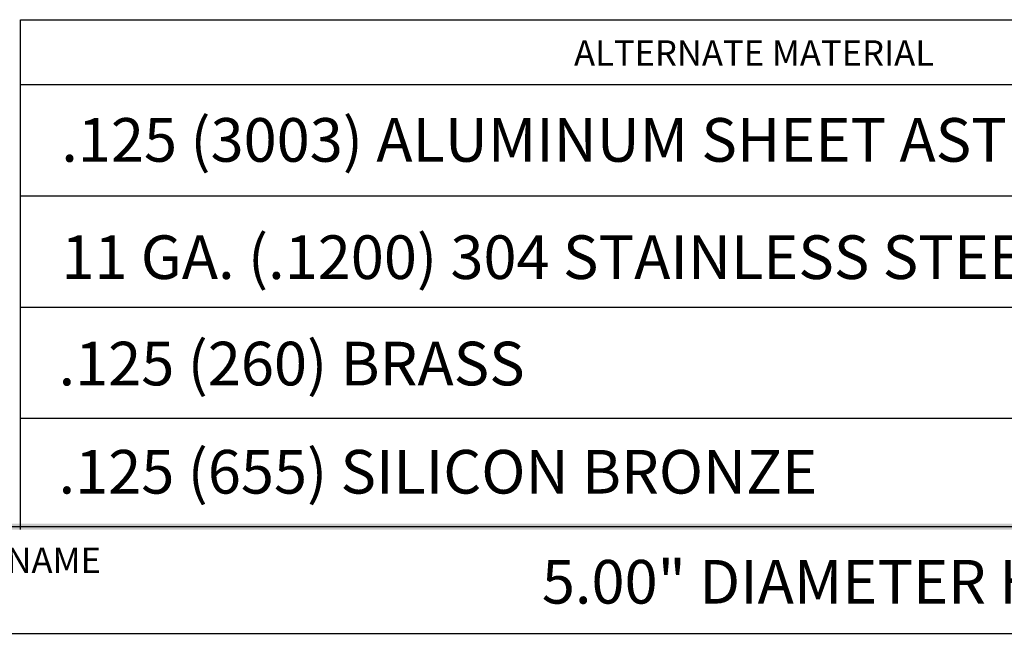
# Model space of a CAD drawing. Extents: x 165.4 to 180.1, y 78.1 to 97.1.
# Drawn here: x 170.5 to 174.4, y 80.6 to 83 of the extents above; entities that cross this region are included whole.
import ezdxf

# ---------------------------------------------------------------- set-up
doc = ezdxf.new("R2010")
doc.units = 0
doc.header["$LTSCALE"] = 0.7
doc.header["$MEASUREMENT"] = 0
doc.layers.get('0').update_dxf_attribs({"linetype": 'CONTINUOUS'})
doc.layers.add('DIM', color=1, linetype='CONTINUOUS')
doc.styles.add('BAVWM4$0$STANDARD', font='txt')

# ---------------------------------------------------------------- blocks, each defined once
blk = doc.blocks.new('BAVWM4')
for p, q in [((4.2136, 2.1394), (4.2136, 3.2852)), ((4.2136, 3.2852), (9.3938, 3.2852)), ((4.2136, 3.1394), (9.3938, 3.1394)), ((4.2136, 2.8894), (9.3938, 2.8894)), ((4.2136, 2.6394), (9.3938, 2.6394)), ((4.2136, 2.3894), (9.3938, 2.3894)), ((3.9371, 2.1461), (9.383, 2.1461)), ((3.9371, 1.9061), (9.383, 1.9061))]:
    blk.add_line(p, q)
blk.add_trace([(3.9303, 2.1529), (3.9438, 2.1394), (9.383, 2.1529), (9.383, 2.1394)])
at = {"style": 'BAVWM4$0$STANDARD'}
for s, height, p in [('ALTERNATE MATERIAL', 0.056955, (5.4566, 3.1819)), ('PART NAME', 0.05695, (3.9722, 2.0418))]:
    blk.add_text(s, height=height, dxfattribs=at).set_placement(p)

msp = doc.modelspace()

# ---------------------------------------------------------------- block references
at = {"color": 7, "xscale": 1.758550131636563, "yscale": 1.758550131636563, "zscale": 1.758550131636563}
msp.add_blockref('BAVWM4', (163.0827, 77.2465), dxfattribs=at)

# ---------------------------------------------------------------- texts
at = {"layer": 'DIM', "color": 7}
for s, p in [('.125 (3003) ALUMINUM SHEET ASTM B209', (170.6533, 82.4623)), ('11 GA. (.1200) 304 STAINLESS STEEL A240', (170.6533, 81.9988)), ('.125 (260) BRASS', (170.6425, 81.5784)), ('.125 (655) SILICON BRONZE', (170.6425, 81.1508)), ('5.00" DIAMETER HOLLOW BALL', (172.5513, 80.716))]:
    msp.add_text(s, height=0.172482, dxfattribs=at).set_placement(p)

doc.saveas('drawing.dxf')
